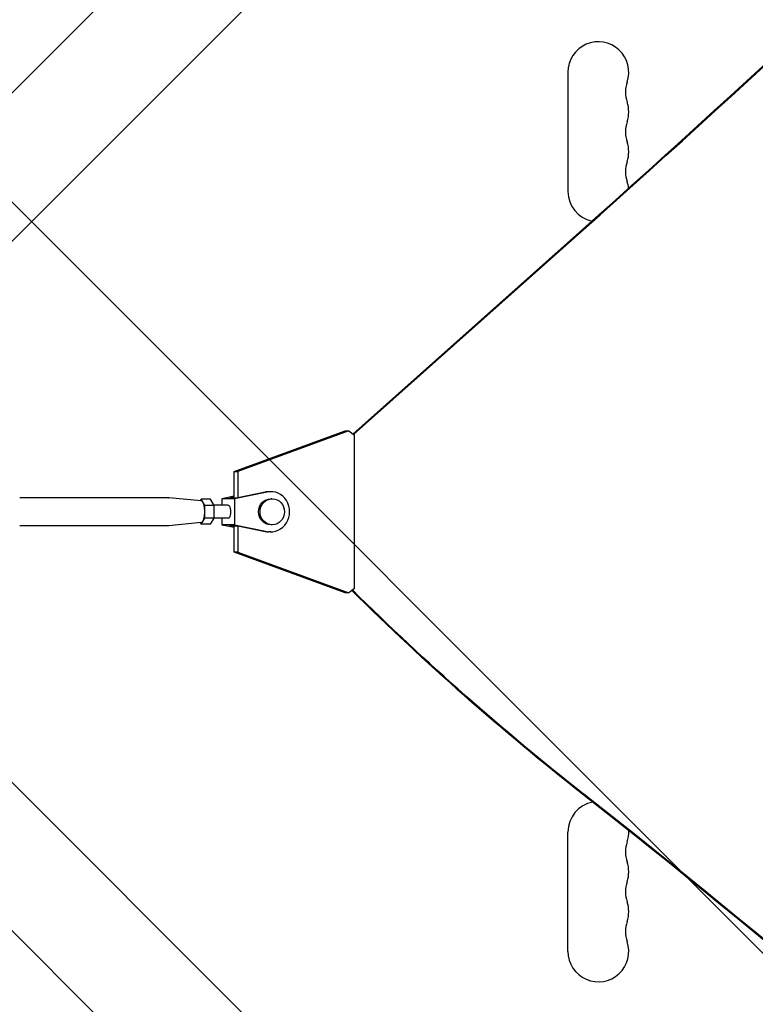
# Model space of a CAD drawing. Units: millimetres. Extents: x -5052 to 3627, y -3292 to 4689.
# Drawn here: x 703 to 1042, y 314 to 768 of the extents above; entities that cross this region are included whole.
import ezdxf

# ---------------------------------------------------------------- set-up
doc = ezdxf.new("R2010")
doc.units = ezdxf.units.MM
doc.header["$LTSCALE"] = 20
doc.linetypes.add('HIDDEN', pattern=[9.525, 6.35, -3.175])
doc.layers.add('2d', color=230, linetype='Continuous')
doc.layers.add('EN-Free_Space_Hatch', color=10, linetype='HIDDEN')

msp = doc.modelspace()

# ---------------------------------------------------------------- hatches: boundary and pattern name
at = {"layer": 'EN-Free_Space_Hatch'}
h = msp.add_hatch(dxfattribs=at)
h.set_pattern_fill('ANSI31', color=256, scale=100)
h.set_pattern_definition([(315, (-459, 3189), (224.506, 224.506), [])])
edge = h.paths.add_edge_path()
edge.add_arc((541, 3189.01), 1000, 90, 180, ccw=False)
edge.add_arc((541, 3189.01), 1000, 0, 90, ccw=False)
edge.add_line((1541, 3189.01), (1541, 1091))
edge.add_arc((541, 1091), 1000, -33.05884, 0, ccw=False)
edge.add_arc((541, 0), 1000, 0, 33.05884, ccw=False)
edge.add_line((1541, 0), (1541, -312.3))
edge.add_line((1541, -312.3), (2288.9, -1083.26))
edge.add_arc((1571.15, -1779.55), 1000, -45.86955, 44.13045, ccw=False)
edge.add_arc((1571.15, -1779.55), 1000, 224.13045, 314.13045, ccw=False)
edge.add_line((853.39, -2475.85), (105.49, -1704.89))
edge.add_arc((1541, -312.3), 2000, 180, 224.13045, ccw=False)
edge.add_line((-459, -312.3), (-459, 0))
edge.add_arc((541, 0), 1000, 146.94116, 180, ccw=False)
edge.add_arc((541, 1091), 1000, 180, 213.05884, ccw=False)
edge.add_line((-459, 1091), (-459, 3189.01))
edge = h.paths.add_edge_path()
edge.add_arc((-2705, -491), 500, 0, 360)

# ---------------------------------------------------------------- linework, layer by layer
at = {"layer": '2d'}
for p, q in [((635.21, 669.36), (1735.75, 1769.9)), ((669.36, 635.21), (1769.9, 1735.75)), ((956, 743.5), (956, 688.5)), ((856.91, 576.82), (962.68, 671.02)), ((857.21, 576.6), (963.23, 671.02)), ((802.14, 559.57), (853.26, 578.29)), ((854.97, 578.29), (803.85, 559.57)), ((853.26, 578.29), (854.97, 578.29)), ((854.97, 578.29), (857.64, 576.27)), ((857.64, 505.73), (857.64, 576.27)), ((802.14, 547.5), (802.14, 559.57)), ((802.14, 559.57), (803.85, 559.57)), ((803.85, 559.57), (803.85, 547.51)), ((817.42, 550.08), (802.38, 547)), ((816.39, 550.08), (803.8, 547.5)), ((819.06, 550.25), (818.04, 550.25)), ((771.96, 547.5), (703.35, 547.5)), ((787.05, 546), (772.03, 547.5)), ((787, 546.77), (786.57, 546.04)), ((788.7, 543.89), (787, 546.77)), ((791.32, 546.77), (787, 546.77)), ((793.03, 543.89), (791.32, 546.77)), ((802.14, 548.14), (796.57, 547)), ((802.38, 547), (796.57, 547)), ((796.57, 547), (796.57, 544)), ((802.14, 547.93), (800.04, 547.5)), ((800.04, 547.5), (803.8, 547.5)), ((802.38, 547), (802.38, 535)), ((819.74, 547), (819.06, 547)), ((788.7, 538.11), (788.7, 543.89)), ((793.03, 543.89), (788.7, 543.89)), ((799.48, 544), (792.96, 544)), ((793.03, 538.11), (793.03, 543.89)), ((787.05, 536), (772.03, 534.5)), ((786.57, 535.95), (787, 535.23)), ((787, 535.23), (788.7, 538.11)), ((791.32, 535.23), (787, 535.23)), ((793.03, 538.11), (788.7, 538.11)), ((791.32, 535.23), (793.03, 538.11)), ((799.48, 538), (792.96, 538)), ((796.57, 538), (796.57, 535)), ((771.96, 534.5), (703.35, 534.5)), ((802.38, 535), (796.57, 535)), ((796.57, 535), (802.14, 533.86)), ((800.04, 534.5), (802.14, 534.07)), ((800.04, 534.5), (803.8, 534.5)), ((802.14, 522.43), (802.14, 534.5)), ((802.38, 535), (817.42, 531.92)), ((803.8, 534.5), (816.39, 531.92)), ((803.85, 534.49), (803.85, 522.43)), ((819.06, 531.75), (818.04, 531.75)), ((819.74, 535), (819.06, 535)), ((853.26, 503.7), (802.14, 522.43)), ((803.85, 522.43), (802.14, 522.43)), ((803.85, 522.43), (854.97, 503.7)), ((854.97, 503.7), (853.26, 503.7)), ((857.64, 505.73), (854.97, 503.7)), ((669.36, 446.79), (1769.9, -653.75)), ((635.21, 412.64), (1735.75, -687.9)), ((956, 338.5), (956, 393.5))]:
    msp.add_line(p, q, dxfattribs=at)
for centre, start, end in [((970, 743.5), 340.8901, 180), ((996.46, 734.33), 160.8901, 199.1099), ((970, 725.17), 340.8901, 19.1099), ((996.46, 716), 160.8901, 199.1099), ((970, 706.83), 340.8901, 19.1099), ((996.46, 697.67), 160.8901, 199.1099), ((970, 688.5), 6.2256, 19.1099), ((970, 688.5), 180, 257.4383), ((970, 393.5), 100.6777, 180), ((970, 393.5), 340.8901, 2.6477), ((996.46, 384.33), 160.8901, 199.1099), ((970, 375.17), 340.8901, 19.1099), ((996.46, 366), 160.8901, 199.1099), ((970, 356.83), 340.8901, 19.1099), ((996.46, 347.67), 160.8901, 199.1099), ((970, 338.5), 180, 19.1099)]:
    msp.add_arc(centre, 14, start, end, dxfattribs=at)
for centre, major_axis, ratio, start_param, end_param in [((-3404.03, 6221.63), (0.11, 7238.59), 0.93983, -2.444636, -2.258053), ((-3403.48, 6221.63), (0.11, 7238.59), 0.93983, -2.444636, -2.258053), ((818.04, 541), (0, 9.25), 0.93983, 0, 0.190359), ((819.06, 541), (0, -9.25), 0.93983, -0.190344, 3.331952), ((787, 541), (0, -5), 0.341642, 0.034086, 3.107507), ((819.74, 541), (0, -6), 0.93983, -1.570788761383532, 4.712396545796055), ((818.04, 541), (0, -9.25), 0.93983, -0.190344, 0), ((-1472.36, -3103.99), (0.06, 4366.68), 0.93983, -0.945277, -0.635189), ((-1471.81, -3103.99), (0.06, 4366.68), 0.93983, -0.945277, -0.635189)]:
    msp.add_ellipse(centre, major_axis=major_axis, ratio=ratio, start_param=start_param, end_param=end_param, dxfattribs=at)
at = {"layer": '2d', "extrusion": (0, 0, -1)}
for centre, major_axis, ratio, start_param, end_param in [((771.96, 541), (0, 6.5), 0.341642, 0.000003, 0.034086), ((819.06, 541), (0, 6), 0.93983, -1.570804, 0), ((799.48, 541), (0, 3), 0.341642, 0, 3.141593), ((819.06, 541), (0, -6), 0.93983, 0, 1.570789), ((771.96, 541), (0, -6.5), 0.341642, -0.034086, 0), ((1681.04, 1447.92), (0.02, 1288.21), 0.93983, -2.506404, -2.392273), ((1681.58, 1447.92), (0.02, 1288.21), 0.93983, -2.506404, -2.392006)]:
    msp.add_ellipse(centre, major_axis=major_axis, ratio=ratio, start_param=start_param, end_param=end_param, dxfattribs=at)

doc.saveas('drawing.dxf')
